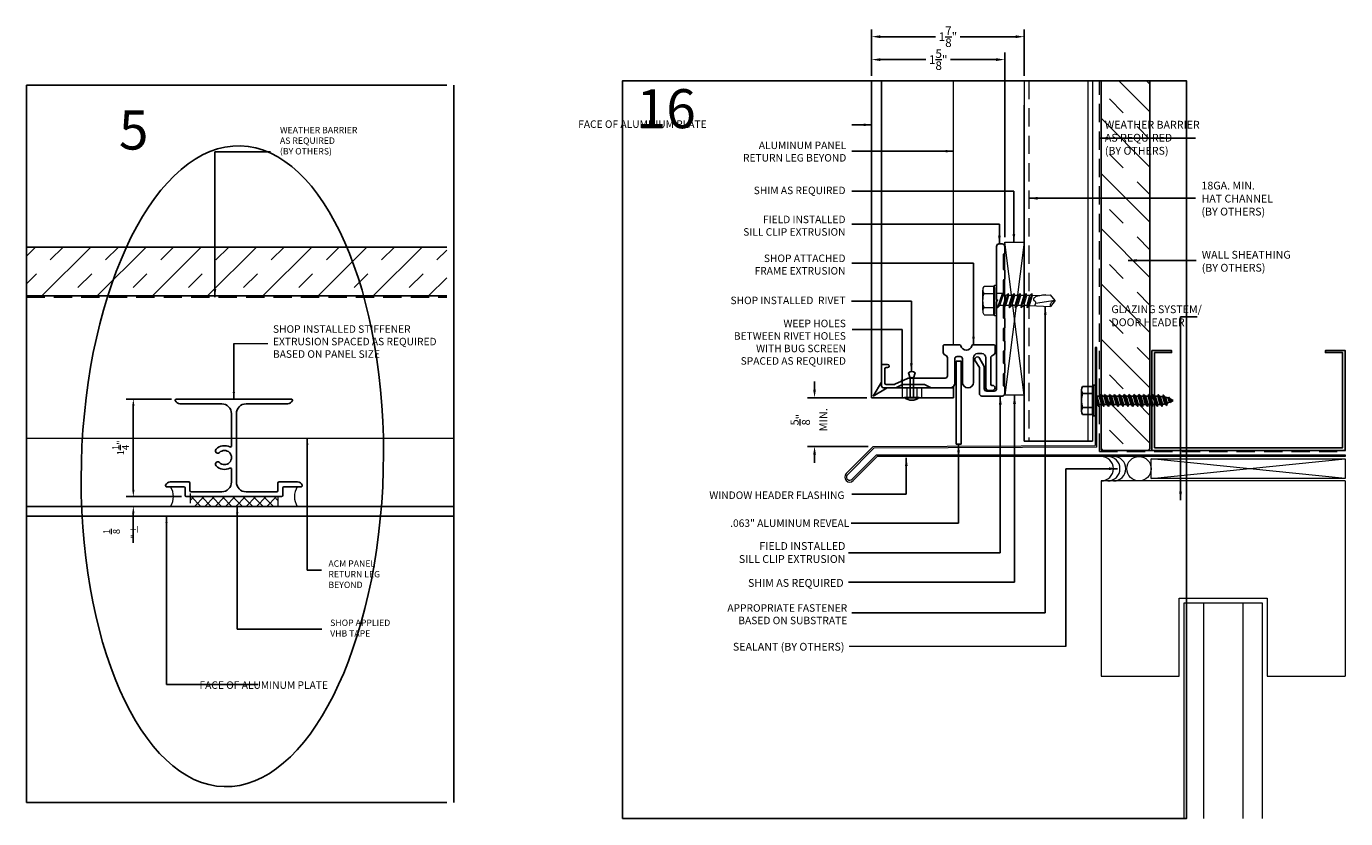
# Model space of a CAD drawing. Extents: x -325 to 432, y -193 to 216.
# Drawn here: x 66 to 83, y -9 to 1 of the extents above; entities that cross this region are included whole.
import ezdxf

# ---------------------------------------------------------------- set-up
doc = ezdxf.new("R2010")
doc.units = 0
doc.header["$LTSCALE"] = 10
doc.header["$MEASUREMENT"] = 0
doc.linetypes.add('DASHED2', pattern=[0.375, 0.25, -0.125])
doc.layers.get('0').update_dxf_attribs({"linetype": 'CONTINUOUS'})
doc.layers.get('Defpoints').update_dxf_attribs({"linetype": 'CONTINUOUS'})
doc.layers.add('1 NO PLOT', color=7, linetype='CONTINUOUS', plot=False)
for name, color, linetype in [('2', 2, 'CONTINUOUS'), ('8', 8, 'CONTINUOUS'), ('DENS OR PLY', 52, 'CONTINUOUS'), ('FRAME', 5, 'CONTINUOUS')]:
    doc.layers.add(name, color=color, linetype=linetype)
for name, color, linetype, lineweight in [('ACM', 7, 'CONTINUOUS', 15), ('DIMS', 92, 'CONTINUOUS', 15), ('FASTENERS', 3, 'CONTINUOUS', 15), ('FLASHING', 92, 'CONTINUOUS', 15), ('SUBSTRATE', 8, 'CONTINUOUS', 15), ('WEATHERPROOFING', 1, 'DASHED2', 15)]:
    doc.layers.add(name, color=color, linetype=linetype, lineweight=lineweight)
doc.styles.add('Arial', font='arial.ttf')
doc.styles.add('Arial Narrow', font='ARIALN.TTF')
doc.dimstyles.get("Standard").update_dxf_attribs({"dimtxt": 0.08, "dimasz": 0.09, "dimexe": 0.09, "dimexo": 0.0625, "dimgap": 0.06, "dimtad": 1, "dimdec": 5, "dimzin": 0, "dimdsep": 46, "dimlunit": 5, "dimtxsty": 'Arial', "dimcen": 0.09, "dimclrd": 256, "dimclre": 256, "dimclrt": 256, "dimadec": 0, "dimazin": 0, "dimtfac": 1, "dimtdec": 5, "dimtofl": 0, "dimtmove": 0, "dimatfit": 3, "dimfxl": 1, "dimtfillclr": 256, "dimtolj": 1, "dimtzin": 0, "dimarcsym": 0})

# ---------------------------------------------------------------- blocks, each defined once
blk = doc.blocks.new('TEK511A')
at = {"layer": 'FASTENERS'}
for p, q in [((-0.18, 0.033), (-0.18, 0.159)), ((-0.169, 0.033), (-0.18, 0.033)), ((0.169, 0.033), (-0.169, 0.033)), ((-0.169, 0.026), (0.169, 0.026)), ((0.18, 0.033), (0.169, 0.033)), ((0.18, 0.159), (0.18, 0.033)), ((-0.093, -0.076), (-0.093, 0)), ((0.093, -0.014), (-0.093, -0.076)), ((-0.064, -0.083), (-0.093, -0.076)), ((0.093, -0.09), (-0.093, -0.152)), ((-0.064, -0.121), (-0.093, -0.152)), ((-0.064, -0.159), (-0.093, -0.152)), ((0.093, -0.166), (-0.093, -0.227)), ((0.064, -0.044), (-0.064, -0.083)), ((-0.064, -0.121), (0.064, -0.083)), ((-0.064, -0.121), (-0.064, -0.083)), ((0.064, -0.12), (-0.064, -0.159)), ((-0.064, -0.197), (0.064, -0.159)), ((-0.064, -0.197), (-0.064, -0.159)), ((0.064, -0.044), (0.093, -0.014)), ((0.064, -0.083), (0.064, -0.044)), ((0.064, -0.083), (0.093, -0.09)), ((0.064, -0.12), (0.093, -0.09)), ((0.064, -0.159), (0.064, -0.12)), ((0.064, -0.159), (0.093, -0.166)), ((0.064, -0.196), (0.093, -0.166)), ((0.093, -0.014), (0.093, 0)), ((-0.064, -0.197), (-0.093, -0.227)), ((-0.064, -0.234), (-0.093, -0.227)), ((0.093, -0.241), (-0.093, -0.303)), ((-0.064, -0.273), (-0.093, -0.303)), ((-0.064, -0.31), (-0.093, -0.303)), ((0.093, -0.317), (-0.093, -0.379)), ((0.064, -0.196), (-0.064, -0.234)), ((-0.064, -0.273), (0.064, -0.234)), ((-0.064, -0.273), (-0.064, -0.234)), ((0.064, -0.272), (-0.064, -0.31)), ((-0.064, -0.349), (0.064, -0.31)), ((-0.064, -0.349), (-0.064, -0.31)), ((0.064, -0.234), (0.064, -0.196)), ((0.064, -0.234), (0.093, -0.241)), ((0.064, -0.272), (0.093, -0.241)), ((0.064, -0.31), (0.064, -0.272)), ((0.064, -0.31), (0.093, -0.317)), ((0.064, -0.348), (0.093, -0.317)), ((-0.064, -0.349), (-0.093, -0.379)), ((-0.064, -0.386), (-0.093, -0.379)), ((0.093, -0.393), (-0.093, -0.455)), ((-0.064, -0.424), (-0.093, -0.455)), ((-0.064, -0.462), (-0.093, -0.455)), ((-0.064, -0.462), (-0.076, -0.692)), ((0.064, -0.348), (-0.064, -0.386)), ((-0.064, -0.424), (0.064, -0.386)), ((-0.064, -0.424), (-0.064, -0.386)), ((0.064, -0.424), (-0.064, -0.462)), ((0, -0.75), (0.035, -0.499)), ((0.064, -0.386), (0.064, -0.348)), ((0.064, -0.386), (0.093, -0.393)), ((0.064, -0.424), (0.093, -0.393)), ((0.064, -0.424), (0.076, -0.692)), ((0, -0.75), (-0.076, -0.692)), ((0, -0.75), (0.076, -0.692))]:
    blk.add_line(p, q, dxfattribs=at)
at = {"layer": 'FASTENERS', "flags": 128}
for points in [[(0.123, 0.174), (-0.135, 0.174)], [(-0.169, 0.033), (-0.169, 0.026)], [(-0.09, 0.159), (-0.09, 0.033)], [(0.09, 0.159), (0.09, 0.033)], [(0.169, 0.033), (0.169, 0.026)]]:
    blk.add_lwpolyline(points, dxfattribs=at)
blk.add_lwpolyline([(0.196, 0), (0.196, 0.026), (-0.196, 0.026), (-0.196, 0)], close=True, dxfattribs=at)
at = {"layer": 'FASTENERS'}
for centre, radius, start, end in [((-0.135, 0.097), 0.0763, 53.7362, 126.2638), ((0, -0.109), 0.283, 71.4026, 108.5974), ((0.135, 0.097), 0.0763, 53.7362, 126.2638)]:
    blk.add_arc(centre, radius, start, end, dxfattribs=at)
for points, knots in [([(-0.073, -0.631), (-0.059, -0.499), (-0.041, -0.485), (-0.004, -0.464), (0.003, -0.497), (0.034, -0.502), (0.053, -0.494), (0.067, -0.488)], [0.0008605, 0.0008605, 0.0008605, 0.0008605, 0.0430153, 0.0620523, 0.0825095, 0.1015461, 0.1317362, 0.1317362, 0.1317362, 0.1317362]), ([(0, -0.75), (0, -0.748), (0.006, -0.734), (0.012, -0.713), (0.03, -0.695), (0.045, -0.688), (0.058, -0.686), (0.068, -0.687), (0.073, -0.689), (0.076, -0.692)], [0.00983013, 0.00983013, 0.00983013, 0.00983013, 0.01529957, 0.04546629, 0.06355662, 0.07646397, 0.08594658, 0.09451399, 0.10077511, 0.10077511, 0.10077511, 0.10077511])]:
    blk.add_open_spline(points, degree=3, knots=knots, dxfattribs=at)
blk = doc.blocks.new('*U149')
at = {"layer": 'FASTENERS'}
blk.add_blockref('TEK511A', (0, 0), dxfattribs=at)
blk = doc.blocks.new('*D178')
at = {"layer": 'Defpoints', "color": 0, "ltscale": 10, "transparency": 16777216}
for p in [(76.452, 0.381), (76.452, 0.11), (78.156, -1.957)]:
    blk.add_point(p, dxfattribs=at)
at = {"layer": 'DIMS', "lineweight": -2, "ltscale": 10, "transparency": 16777216}
for p, q in [((76.452, 0.172), (76.452, 0.471)), ((76.562, 0.381), (77.146, 0.381)), ((78.046, 0.381), (77.462, 0.381)), ((78.156, -1.894), (78.156, 0.471))]:
    blk.add_line(p, q, dxfattribs=at)
at = {"layer": 'DIMS', "ltscale": 10, "transparency": 16777216}
for points in [[(76.562, 0.399), (76.562, 0.363), (76.452, 0.381)], [(78.046, 0.399), (78.046, 0.363), (78.156, 0.381)]]:
    blk.add_solid(points, dxfattribs=at)
at = {"layer": 'DIMS', "ltscale": 10, "transparency": 16777216, "insert": (77.304, 0.381), "char_height": 0.11, "attachment_point": 5, "style": 'Arial'}
blk.add_mtext('\\A1;1\\S5/8;"', dxfattribs=at)
blk = doc.blocks.new('*D179')
at = {"layer": 'Defpoints', "color": 0, "ltscale": 10, "transparency": 16777216}
for p in [(76.452, 0.675), (76.452, 0.11), (78.406, 0.11)]:
    blk.add_point(p, dxfattribs=at)
at = {"layer": 'DIMS', "lineweight": -2, "ltscale": 10, "transparency": 16777216}
for p, q in [((76.452, 0.172), (76.452, 0.765)), ((78.406, 0.172), (78.406, 0.765)), ((76.562, 0.675), (77.271, 0.675)), ((78.296, 0.675), (77.587, 0.675))]:
    blk.add_line(p, q, dxfattribs=at)
at = {"layer": 'DIMS', "ltscale": 10, "transparency": 16777216}
for points in [[(76.562, 0.693), (76.562, 0.657), (76.452, 0.675)], [(78.296, 0.693), (78.296, 0.657), (78.406, 0.675)]]:
    blk.add_solid(points, dxfattribs=at)
at = {"layer": 'DIMS', "ltscale": 10, "transparency": 16777216, "insert": (77.429, 0.675), "char_height": 0.11, "attachment_point": 5, "style": 'Arial'}
blk.add_mtext('\\A1;1\\S7/8;"', dxfattribs=at)
blk = doc.blocks.new('*D437')
at = {"layer": 'Defpoints', "color": 0, "ltscale": 0.09375, "transparency": 16777216}
for p in [(66.998, -3.966), (67.55, -3.966), (67.676, -5.216)]:
    blk.add_point(p, dxfattribs=at)
at = {"layer": 'DIMS', "lineweight": -2, "ltscale": 0.09375, "transparency": 16777216}
for p, q in [((67.488, -3.966), (66.908, -3.966)), ((66.998, -5.127), (66.998, -4.055)), ((67.613, -5.216), (66.908, -5.216))]:
    blk.add_line(p, q, dxfattribs=at)
at = {"layer": 'DIMS', "ltscale": 0.09375, "transparency": 16777216}
for points in [[(66.983, -4.055), (67.013, -4.055), (66.998, -3.966)], [(66.983, -5.127), (67.013, -5.127), (66.998, -5.216)]]:
    blk.add_solid(points, dxfattribs=at)
at = {"layer": 'DIMS', "ltscale": 0.09375, "transparency": 16777216, "insert": (66.835, -4.591), "char_height": 0.0884, "attachment_point": 5, "rotation": 90, "style": 'Arial'}
blk.add_mtext('\\A1;1{\\H1x;\\S1/4;}"', dxfattribs=at)
blk = doc.blocks.new('*D438')
at = {"layer": 'Defpoints', "color": 0, "ltscale": 0.09375, "transparency": 16777216}
for p in [(67.676, -5.216), (66.998, -5.341), (67.474, -5.341)]:
    blk.add_point(p, dxfattribs=at)
at = {"layer": 'DIMS', "lineweight": -2, "ltscale": 0.09375, "transparency": 16777216}
for p, q in [((66.998, -5.127), (66.998, -5.039)), ((67.613, -5.216), (66.908, -5.216)), ((67.411, -5.341), (66.908, -5.341)), ((66.998, -5.429), (66.998, -5.809))]:
    blk.add_line(p, q, dxfattribs=at)
at = {"layer": 'DIMS', "ltscale": 0.09375, "transparency": 16777216}
for points in [[(66.983, -5.127), (67.013, -5.127), (66.998, -5.216)], [(66.983, -5.429), (67.013, -5.429), (66.998, -5.341)]]:
    blk.add_solid(points, dxfattribs=at)
at = {"layer": 'DIMS', "ltscale": 0.09375, "transparency": 16777216, "insert": (66.834, -5.663), "char_height": 0.0884, "width": 0.0925, "attachment_point": 5, "rotation": 90, "style": 'Arial'}
blk.add_mtext('\\A1;{\\H1x;\\S1/8;}"%%P', dxfattribs=at)
blk = doc.blocks.new('*D460')
at = {"layer": 'Defpoints', "color": 0, "ltscale": 0.09375, "transparency": 16777216}
for p in [(76.452, -3.949), (75.721, -4.573), (76.472, -4.573)]:
    blk.add_point(p, dxfattribs=at)
at = {"layer": 'DIMS', "lineweight": -2, "ltscale": 0.09375, "transparency": 16777216}
for p, q in [((75.721, -3.845), (75.721, -3.741)), ((76.389, -3.949), (75.631, -3.949)), ((76.409, -4.573), (75.631, -4.573)), ((75.721, -4.677), (75.721, -4.781))]:
    blk.add_line(p, q, dxfattribs=at)
at = {"layer": 'DIMS', "ltscale": 0.09375, "transparency": 16777216}
for points in [[(75.703, -3.845), (75.738, -3.845), (75.721, -3.949)], [(75.703, -4.677), (75.738, -4.677), (75.721, -4.573)]]:
    blk.add_solid(points, dxfattribs=at)
at = {"layer": 'DIMS', "ltscale": 0.09375, "transparency": 16777216, "char_height": 0.104, "attachment_point": 5, "rotation": 90, "style": 'Arial'}
for s, insert in [('\\A1;{\\H1x;\\S5/8;}"', (75.538, -4.231)), ('\\A1;MIN.', (75.833, -4.231))]:
    blk.add_mtext(s, dxfattribs=dict(at, insert=insert))

msp = doc.modelspace()

# ---------------------------------------------------------------- hatches: boundary and pattern name
at = {"layer": 'DENS OR PLY', "ltscale": 0.09375}
h = msp.add_hatch(dxfattribs=at)
h.set_pattern_fill('TRANS', color=256, scale=2, angle=135)
h.set_pattern_definition([(135, (51.2127, -59.1661), (-0.3535534, -0.3535534), []), (135, (51.0359, -59.34287), (-0.3535534, -0.3535534), [0.25, -0.25])])
edge = h.paths.add_edge_path()
edge.add_line((80.015736, 0.109881), (79.390736, 0.109881))
edge.add_line((79.390736, 0.109881), (79.390736, -4.593304))
edge.add_arc((79.420736, -4.593304), 0.03, 180, 270)
edge.add_line((79.420736, -4.623304), (79.985736, -4.623304))
edge.add_arc((79.985736, -4.593304), 0.03, 270, 360)
edge.add_line((80.015736, -4.593304), (80.015736, 0.109881))
h = msp.add_hatch(dxfattribs=at)
h.set_pattern_fill('TRANS', color=256, scale=2, angle=225)
h.set_pattern_definition([(225, (119.6749, -30.82316), (0.3535534, -0.3535534), []), (225, (119.8517, -30.99994), (0.3535534, -0.3535534), [0.25, -0.25])])
h.paths.add_polyline_path([(65.628791, -2.020119), (65.628791, -2.645119), (71.010466, -2.645119), (71.010466, -2.020119)])
at = {"layer": 'SUBSTRATE'}
h = msp.add_hatch(dxfattribs=at)
h.set_pattern_fill('ANSI37', color=256, scale=0.75, style=0)
h.set_pattern_definition([(45, (68.2858, -5.49767), (-0.066291, 0.066291), []), (135, (68.2858, -5.49767), (-0.066291, -0.066291), [])])
h.paths.add_polyline_path([(68.847801, -5.215669), (67.723801, -5.215669), (67.723801, -5.340669), (68.847801, -5.340669)])

# ---------------------------------------------------------------- linework, layer by layer
at = {"ltscale": 0.09375}
for p, q in [((76.451536, -3.948626), (76.451536, 0.109881)), ((76.576536, 0.109881), (76.576536, -3.749884)), ((76.576536, -3.749884), (76.471536, -3.928626)), ((76.471536, -3.928626), (76.650277, -3.823626)), ((76.650277, -3.823626), (77.501486, -3.823626)), ((77.501486, -3.823626), (77.501486, -3.801489)), ((77.501486, -3.823626), (77.501486, -3.948626)), ((77.501486, -3.948626), (76.451536, -3.948626)), ((71.102317, -5.340669), (65.628791, -5.340669)), ((65.628791, -5.465669), (71.102317, -5.465669))]:
    msp.add_line(p, q, dxfattribs=at)
msp.add_lwpolyline([(77.382536, -3.270626, 0.414213718), (77.367536, -3.285626), (77.367536, -3.369009, 0.244698443), (77.380328, -3.393583), (77.409743, -3.414179, -0.245007653), (77.422536, -3.438789), (77.422536, -3.668594, -0.414521149), (77.392536, -3.698626), (76.92519, -3.698626, 0.109517812), (76.912511, -3.701436), (76.749992, -3.77722, -0.109517812), (76.743653, -3.778626), (76.636536, -3.778626, -0.414213562), (76.621536, -3.763626), (76.621536, -3.578626, -0.414213562), (76.636536, -3.563626), (76.656536, -3.563626, 1), (76.656536, -3.523626), (76.596536, -3.523626, 0.414213562), (76.576536, -3.543626), (76.576536, -3.783626, 0.414213562), (76.616536, -3.823626), (76.750304, -3.823626, 0.109517812), (76.762982, -3.820815), (76.848314, -3.781024, -0.109517812), (76.854653, -3.779618), (77.12221, -3.779618, -0.109517812), (77.12855, -3.781024), (77.213881, -3.820815, 0.109517812), (77.22656, -3.823626), (77.453536, -3.823626, 0.414213562), (77.516536, -3.760626), (77.516536, -3.451066, -0.414213562), (77.546536, -3.421066), (77.585036, -3.421066, -0.414213562), (77.615036, -3.451066), (77.615036, -3.752876, 1), (77.756536, -3.752876), (77.756536, -3.434626, -0.414213562), (77.806536, -3.384626), (77.863536, -3.384626, -0.414213562), (77.913536, -3.434626), (77.913536, -3.822677, 0.414213562), (77.945536, -3.854677), (78.000036, -3.854677, 1), (78.000036, -3.791677), (77.991536, -3.791677, -0.414213562), (77.976536, -3.776677), (77.976536, -3.438754, -0.244698443), (77.989328, -3.414179), (78.018743, -3.393583, 0.244698443), (78.031536, -3.369009), (78.031536, -3.285626, 0.414213562), (78.016536, -3.270626), (77.747591, -3.270626, 0.363602559), (77.732823, -3.283002, -0.837993586), (77.593504, -3.283002, 0.363602559), (77.578736, -3.270626), (77.38252, -3.270626)], format="xyb")
msp.add_lwpolyline([(76.986536, -3.948278), (76.986536, -3.698278), (77.010223, -3.63043, 0.382095264), (76.922848, -3.63043), (76.946536, -3.698278), (76.946536, -3.948278)], format="xyb", dxfattribs=at)
msp.add_lwpolyline([(67.411898, -5.070382, -0.321972559), (67.470656, -5.028169), (67.707801, -5.028169, -0.414213562), (67.722801, -5.043169), (67.722801, -5.138669, 0.414213562), (67.737801, -5.153669), (68.130228, -5.153669, 0.414117353), (68.255228, -5.02871), (68.255228, -4.864419, 0.55818591), (68.233498, -4.851009, -0.323275852), (68.057818, -4.82265, -1), (68.101658, -4.77881, 2.414180035), (68.101657, -4.651529, -1), (68.057817, -4.607689, -0.323597293), (68.233654, -4.579407, 0.56508493), (68.255228, -4.566017), (68.255228, -4.153169, 0.414213562), (68.130228, -4.028169), (67.594697, -4.028169, -0.321972559), (67.53594, -3.985956, -0.512890707), (67.550155, -3.966169), (69.020155, -3.966169, -0.512890707), (69.034371, -3.985956, -0.321972559), (68.975613, -4.028169), (68.442228, -4.028169, 0.414213562), (68.317228, -4.153169), (68.317228, -5.028669, 0.414213562), (68.442228, -5.153669), (68.833801, -5.153669, 0.414213562), (68.848801, -5.138669), (68.848801, -5.043169, -0.414213562), (68.863801, -5.028169), (69.101572, -5.028169, -0.321972559), (69.16033, -5.070382, -0.512890707), (69.146114, -5.090169), (68.925801, -5.090169, 0.414213562), (68.910801, -5.105169), (68.910801, -5.200669, -0.414213562), (68.895801, -5.215669), (67.675801, -5.215669, -0.414213562), (67.660801, -5.200669), (67.660801, -5.105169, 0.414213562), (67.645801, -5.090169), (67.426114, -5.090169, -0.512890707)], format="xyb", close=True)
msp.add_lwpolyline([(77.060286, -3.948278, -0.350134336), (76.872786, -3.948278)], format="xyb", close=True, dxfattribs=at)
msp.add_arc((76.966536, -3.720628), 0.029992, 48.1767602, 131.8232398, dxfattribs=at)
at = {"layer": '1 NO PLOT', "color": 30, "ltscale": 0.09375, "true_color": 0xf26722}
msp.add_ellipse((68.26595, -4.826736), major_axis=(-0.103801, -4.103584), ratio=0.471045227, dxfattribs=at)
at = {"layer": '2'}
msp.add_lwpolyline([(77.534286, -4.542548), (77.597286, -4.542548), (77.597286, -3.481066), (77.534286, -3.481066)], close=True, dxfattribs=at)
at = {"layer": '8'}
msp.add_lwpolyline([(80.07438, -4.589094), (80.07438, -3.371994), (80.293181, -3.371994), (80.293181, -3.34461), (80.04015, -3.34461), (80.04015, -4.623323), (82.515736, -4.623323), (82.515736, -3.34461), (82.262705, -3.34461), (82.262705, -3.371994), (82.481507, -3.371994), (82.481507, -4.589094)], close=True, dxfattribs=at)
at = {"layer": 'ACM', "color": 0, "ltscale": 10}
for p, q in [((77.501486, -3.270626), (77.501486, 0.109881)), ((76.841536, -3.823278), (76.841536, -3.948278)), ((76.904036, -3.823278), (76.904036, -3.948278)), ((77.029036, -3.823278), (77.029036, -3.948278)), ((77.091536, -3.823278), (77.091536, -3.948278)), ((65.628791, -4.466919), (71.102317, -4.466919))]:
    msp.add_line(p, q, dxfattribs=at)
at = {"layer": 'Defpoints', "ltscale": 10}
for p, q in [((65.628791, 0.054907), (71.010466, 0.054907)), ((65.628791, -9.132593), (65.628791, 0.054907)), ((71.102317, 0.054907), (71.102317, -9.132593)), ((71.010466, -9.132593), (65.628791, -9.132593))]:
    msp.add_line(p, q, dxfattribs=at)
msp.add_lwpolyline([(73.262899, -9.339767), (80.481649, -9.339767), (80.481649, 0.109881), (73.262899, 0.109881)], close=True, dxfattribs=at)
at = {"layer": 'DENS OR PLY', "ltscale": 0.09375}
for p, q in [((79.153695, -3.803504), (79.279235, -3.803504)), ((79.279235, -3.803504), (79.279235, -3.814704)), ((79.279235, -3.814704), (79.279235, -4.153229)), ((79.28662, -4.153229), (79.28662, -3.814704)), ((79.334422, -3.931151), (79.312599, -3.91037)), ((79.312599, -3.917033), (79.360232, -4.060548)), ((79.335176, -4.036688), (79.312599, -3.961351)), ((79.335176, -4.036688), (79.312599, -4.036688)), ((79.334422, -3.931151), (79.366049, -4.036688)), ((79.366049, -3.931151), (79.334422, -3.931151)), ((79.335176, -4.036688), (79.360232, -4.060548)), ((79.366049, -4.036688), (79.360232, -4.060548)), ((79.366049, -3.931151), (79.371866, -3.907291)), ((79.397676, -4.036688), (79.366049, -3.931151)), ((79.397676, -4.036688), (79.366049, -4.036688)), ((79.371866, -3.907291), (79.422732, -4.060548)), ((79.396922, -3.931151), (79.371866, -3.907291)), ((79.396922, -3.931151), (79.428549, -4.036688)), ((79.428549, -3.931151), (79.396922, -3.931151)), ((79.397676, -4.036688), (79.422732, -4.060548)), ((79.428549, -4.036688), (79.422732, -4.060548)), ((79.428549, -3.931151), (79.434366, -3.907291)), ((79.460176, -4.036688), (79.428549, -3.931151)), ((79.460176, -4.036688), (79.428549, -4.036688)), ((79.434366, -3.907291), (79.485232, -4.060548)), ((79.459422, -3.931151), (79.434366, -3.907291)), ((79.459422, -3.931151), (79.491049, -4.036688)), ((79.491049, -3.931151), (79.459422, -3.931151)), ((79.460176, -4.036688), (79.485232, -4.060548)), ((79.491049, -4.036688), (79.485232, -4.060548)), ((79.491049, -3.931151), (79.496866, -3.907291)), ((79.522676, -4.036688), (79.491049, -3.931151)), ((79.522676, -4.036688), (79.491049, -4.036688)), ((79.496866, -3.907291), (79.547732, -4.060548)), ((79.521922, -3.931151), (79.496866, -3.907291)), ((79.521922, -3.931151), (79.553549, -4.036688)), ((79.553549, -3.931151), (79.521922, -3.931151)), ((79.522676, -4.036688), (79.547732, -4.060548)), ((79.553549, -4.036688), (79.547732, -4.060548)), ((79.553549, -3.931151), (79.559366, -3.907291)), ((79.585176, -4.036688), (79.553549, -3.931151)), ((79.585176, -4.036688), (79.553549, -4.036688)), ((79.559366, -3.907291), (79.610232, -4.060548)), ((79.584422, -3.931151), (79.559366, -3.907291)), ((79.584422, -3.931151), (79.616049, -4.036688)), ((79.616049, -3.931151), (79.584422, -3.931151)), ((79.585176, -4.036688), (79.610232, -4.060548)), ((79.616049, -4.036688), (79.610232, -4.060548)), ((79.616049, -3.931151), (79.621866, -3.907291)), ((79.647676, -4.036688), (79.616049, -3.931151)), ((79.647676, -4.036688), (79.616049, -4.036688)), ((79.621866, -3.907291), (79.672732, -4.060548)), ((79.646922, -3.931151), (79.621866, -3.907291)), ((79.646922, -3.931151), (79.678549, -4.036688)), ((79.678549, -3.931151), (79.646922, -3.931151)), ((79.647676, -4.036688), (79.672732, -4.060548)), ((79.678549, -4.036688), (79.672732, -4.060548)), ((79.678549, -3.931151), (79.684366, -3.907291)), ((79.710176, -4.036688), (79.678549, -3.931151)), ((79.710176, -4.036688), (79.678549, -4.036688)), ((79.684366, -3.907291), (79.735232, -4.060548)), ((79.709422, -3.931151), (79.684366, -3.907291)), ((79.709422, -3.931151), (79.741049, -4.036688)), ((79.741049, -3.931151), (79.709422, -3.931151)), ((79.710176, -4.036688), (79.735232, -4.060548)), ((79.741049, -4.036688), (79.735232, -4.060548)), ((79.741049, -3.931151), (79.746866, -3.907291)), ((79.772676, -4.036688), (79.741049, -3.931151)), ((79.772676, -4.036688), (79.741049, -4.036688)), ((79.746866, -3.907291), (79.797732, -4.060548)), ((79.771922, -3.931151), (79.746866, -3.907291)), ((79.771922, -3.931151), (79.803549, -4.036688)), ((79.803549, -3.931151), (79.771922, -3.931151)), ((79.772676, -4.036688), (79.797732, -4.060548)), ((79.803549, -4.036688), (79.797732, -4.060548)), ((79.803549, -3.931151), (79.809366, -3.907291)), ((79.835176, -4.036688), (79.803549, -3.931151)), ((79.835176, -4.036688), (79.803549, -4.036688)), ((79.809366, -3.907291), (79.860232, -4.060548)), ((79.834422, -3.931151), (79.809366, -3.907291)), ((79.834422, -3.931151), (79.866049, -4.036688)), ((79.866049, -3.931151), (79.834422, -3.931151)), ((79.835176, -4.036688), (79.860232, -4.060548)), ((79.866049, -4.036688), (79.860232, -4.060548)), ((79.866049, -3.931151), (79.871866, -3.907291)), ((79.897676, -4.036688), (79.866049, -3.931151)), ((79.897676, -4.036688), (79.866049, -4.036688)), ((79.871866, -3.907291), (79.922732, -4.060548)), ((79.896922, -3.931151), (79.871866, -3.907291)), ((79.896922, -3.931151), (79.928549, -4.036688)), ((79.928549, -3.931151), (79.896922, -3.931151)), ((79.897676, -4.036688), (79.922732, -4.060548)), ((79.928549, -4.036688), (79.922732, -4.060548)), ((79.928549, -3.931151), (79.934366, -3.907291)), ((79.960176, -4.036688), (79.928549, -3.931151)), ((79.960176, -4.036688), (79.928549, -4.036688)), ((79.934366, -3.907291), (79.985232, -4.060548)), ((79.959422, -3.931151), (79.934366, -3.907291)), ((79.959422, -3.931151), (79.991049, -4.036688)), ((79.991049, -3.931151), (79.959422, -3.931151)), ((79.960176, -4.036688), (79.985232, -4.060548)), ((79.991049, -4.036688), (79.985232, -4.060548)), ((79.991049, -3.931151), (79.996866, -3.907291)), ((80.022676, -4.036688), (79.991049, -3.931151)), ((80.022676, -4.036688), (79.991049, -4.036688)), ((79.996866, -3.907291), (80.047732, -4.060548)), ((80.021922, -3.931151), (79.996866, -3.907291)), ((80.021922, -3.931151), (80.053549, -4.036688)), ((80.053549, -3.931151), (80.021922, -3.931151)), ((80.022676, -4.036688), (80.047732, -4.060548)), ((80.053549, -4.036688), (80.047732, -4.060548)), ((80.053549, -3.931151), (80.059366, -3.907291)), ((80.085176, -4.036688), (80.053549, -3.931151)), ((80.085176, -4.036688), (80.053549, -4.036688)), ((80.059366, -3.907291), (80.110232, -4.060548)), ((80.083924, -3.930676), (80.059366, -3.907291)), ((80.083924, -3.930676), (80.115912, -4.037251)), ((80.115912, -3.930682), (80.083924, -3.930676)), ((80.085176, -4.036688), (80.110232, -4.060548)), ((80.115912, -4.037251), (80.110232, -4.060548)), ((80.147469, -4.035997), (80.115909, -3.930682)), ((80.115912, -3.930682), (80.121866, -3.907291)), ((80.121866, -3.907291), (80.172732, -4.060548)), ((80.146786, -3.931882), (80.121866, -3.907291)), ((80.146786, -3.931882), (80.176979, -4.032478)), ((80.147469, -4.035997), (80.172732, -4.060548)), ((80.176979, -4.032478), (80.172732, -4.060548)), ((80.179985, -3.935943), (80.185802, -3.912083)), ((80.207116, -4.026477), (80.179985, -3.935943)), ((80.185802, -3.912083), (80.232172, -4.050337)), ((80.212564, -3.942808), (80.185802, -3.912083)), ((80.207116, -4.026477), (80.232172, -4.050337)), ((80.212564, -3.942808), (80.235306, -4.018559)), ((80.235306, -4.018559), (80.232172, -4.050337)), ((80.247785, -3.953628), (80.258357, -3.943429)), ((80.258066, -3.987936), (80.247785, -3.953628)), ((80.258066, -3.987936), (80.282243, -4.012059)), ((80.258357, -3.943429), (80.282243, -4.012059)), ((80.281761, -3.967709), (80.258357, -3.943429)), ((80.281761, -3.967709), (80.283927, -3.976463)), ((80.283927, -3.976463), (80.282243, -4.012059)), ((79.279235, -4.164347), (79.153695, -4.164347)), ((79.279235, -4.153229), (79.279235, -4.164347))]:
    msp.add_line(p, q, dxfattribs=at)
msp.add_lwpolyline([(80.015736, 0.109881), (80.015736, -4.593304, -0.414213562), (79.985736, -4.623304), (79.420736, -4.623304, -0.414213562), (79.390736, -4.593304), (79.390736, 0.109881)], format="xyb", dxfattribs=at)
for points in [[(71.010466, -2.020119), (65.628791, -2.020119)], [(65.628791, -2.645119), (71.010466, -2.645119)], [(79.138924, -3.848609), (79.138924, -4.119304)], [(79.279235, -3.814704), (79.28662, -3.814704)], [(79.153695, -3.893715), (79.279235, -3.893715)], [(79.153695, -4.074136), (79.279235, -4.074136)], [(79.279235, -4.153229), (79.28662, -4.153229)]]:
    msp.add_lwpolyline(points, dxfattribs=at)
msp.add_lwpolyline([(79.312599, -3.788239), (79.28662, -3.788239), (79.28662, -4.179695), (79.312599, -4.179695)], close=True, dxfattribs=at)
for centre, radius, start, end in [((79.21518, -3.848609), 0.076256, 143.736165, 216.263835), ((79.421791, -3.983926), 0.282867, 161.4026061, 198.5973939), ((80.116283, -3.648965), 0.388287, 269.9452405, 274.6067746), ((80.116283, -4.318968), 0.388287, 80.5573665, 85.494321), ((80.116283, -3.648965), 0.388287, 278.9932587, 283.5287539), ((80.116283, -4.318968), 0.388287, 70.2039727, 75.6429778), ((80.116283, -3.648965), 0.388287, 287.8504343, 293.9590773), ((80.116283, -4.318968), 0.388287, 59.6290287, 64.7749463), ((80.116283, -3.648965), 0.388287, 295.3989774, 300.3709713), ((79.21518, -4.119242), 0.076256, 143.736165, 216.263835)]:
    msp.add_arc(centre, radius, start, end, dxfattribs=at)
at = {"layer": 'DIMS', "ltscale": 0.09375}
msp.add_line((68.285155, -3.252624), (68.722427, -3.252624), dxfattribs=at)
at = {"layer": 'DIMS', "ltscale": 10}
msp.add_line((78.940281, -7.133347), (76.163486, -7.133347), dxfattribs=at)
at = {"layer": 'FLASHING'}
for p, q in [((79.335287, -3.304731), (79.312599, -3.304731)), ((79.312599, -3.304731), (79.312599, -4.559566)), ((79.335287, -4.583369), (79.335287, -3.304731)), ((76.471838, -4.573222), (79.312599, -4.559566)), ((76.126106, -4.918955), (76.471838, -4.573222)), ((76.481866, -4.597136), (76.13573, -4.943272)), ((76.201235, -4.994083), (76.515848, -4.67947)), ((76.523932, -4.70347), (76.217277, -5.010125)), ((79.335287, -4.583369), (76.481866, -4.597136)), ((76.515848, -4.67947), (82.515736, -4.67947)), ((82.515736, -4.70347), (76.523932, -4.70347)), ((82.515736, -4.67947), (82.515736, -4.70347))]:
    msp.add_line(p, q, dxfattribs=at)
for radius, start in [(0.064467, 135), (0.04178, 149.4002852)]:
    msp.add_arc((76.171692, -4.96454), radius, start, 315, dxfattribs=at)
at = {"layer": 'FRAME', "ltscale": 10}
msp.add_lwpolyline([(78.140954, -2.442888, -0.414213562), (78.146954, -2.436888), (78.149954, -2.436888, 0.414213562), (78.155954, -2.430888), (78.155954, -2.316888, 0.513478318), (78.148409, -2.310708, -0.487928365), (78.140954, -2.304888), (78.140954, -2.111388, -0.414213562), (78.146954, -2.105388), (78.149954, -2.105388, 0.414213562), (78.155954, -2.099388), (78.155954, -2.010888, 0.414213562), (78.124454, -1.979388), (78.082454, -1.979388, 0.414620193), (78.050954, -2.010931), (78.050954, -2.690388), (78.065954, -2.705388), (78.050954, -2.720388), (78.050954, -3.832887, -0.414213562), (78.019454, -3.864387), (77.925454, -3.864387, -0.414213562), (77.893954, -3.832887), (77.893954, -3.547223), (77.83386, -3.443137, 1), (77.7793, -3.474637), (77.830954, -3.564104), (77.830954, -3.895887, 0.414213562), (77.862454, -3.927387), (78.124454, -3.927387, 0.414213562), (78.155954, -3.895887), (78.155954, -3.807387, 0.513478318), (78.148409, -3.801208, -0.487928365), (78.140954, -3.795387), (78.140954, -3.643638, -0.414213562), (78.146954, -3.637638), (78.149954, -3.637638, 0.414213562), (78.155954, -3.631638), (78.155954, -3.517638, 0.513478318), (78.148409, -3.511458, -0.487928365), (78.140954, -3.505638), (78.140954, -3.353888, -0.414213562), (78.146954, -3.347888), (78.149954, -3.347888, 0.414213562), (78.155954, -3.341888), (78.155954, -3.227888, 0.513478318), (78.148409, -3.221708, -0.487928365), (78.140954, -3.215888), (78.140954, -3.064138, -0.414213562), (78.146954, -3.058138), (78.149954, -3.058138, 0.414213562), (78.155954, -3.052138), (78.155954, -2.938138, 0.513478318), (78.148409, -2.931958, -0.487928365), (78.140954, -2.926138), (78.140954, -2.774388, -0.414213562), (78.146954, -2.768388), (78.149954, -2.768388, 0.414213562), (78.155954, -2.762388), (78.155954, -2.648388, 0.513478318), (78.148409, -2.642208, -0.487928365), (78.140954, -2.636388)], format="xyb", close=True, dxfattribs=at)
at = {"layer": 'SUBSTRATE', "ltscale": 0.09375}
for p, q in [((78.405945, 0.109881), (78.405945, -4.504217)), ((79.220945, 0.109881), (79.220945, -4.504217)), ((79.280945, 0.109881), (79.280945, -4.504217)), ((79.390736, -4.623323), (79.390736, 0.109881)), ((78.405945, -4.504217), (78.405945, -0.202974)), ((71.010466, -2.645119), (65.652575, -2.645119)), ((65.652575, -2.645119), (71.010466, -2.645119)), ((78.405945, -4.504217), (79.280945, -4.504217)), ((79.390736, -4.623323), (82.520668, -4.623323))]:
    msp.add_line(p, q, dxfattribs=at)
at = {"layer": 'SUBSTRATE', "linetype": 'DASHED2', "ltscale": 0.09375}
msp.add_line((78.465945, 0.109881), (78.465945, -4.504217), dxfattribs=at)
at = {"layer": 'SUBSTRATE'}
for p, q in [((78.405945, -1.95689), (78.155954, -3.917971)), ((78.405945, -3.917971), (78.155954, -1.95689)), ((79.280945, -4.504217), (78.405945, -4.504217)), ((82.515736, -4.983398), (80.031106, -4.733407)), ((80.031106, -4.983398), (82.515736, -4.733407)), ((82.515736, -5.014648), (79.390736, -5.014648)), ((79.390736, -5.014648), (79.390736, -7.514648)), ((82.515736, -5.014648), (82.515736, -7.514648)), ((67.723801, -5.174784), (67.723801, -5.299784)), ((68.847801, -5.215669), (68.847801, -5.340669)), ((80.390736, -7.514648), (80.390736, -6.514648)), ((80.390736, -6.514648), (81.515736, -6.514648)), ((80.453236, -9.339767), (80.453236, -6.577148)), ((80.453236, -6.577148), (81.453236, -6.577148)), ((80.703236, -9.339767), (80.703236, -6.577148)), ((81.203236, -6.577148), (81.203236, -9.339767)), ((81.453236, -6.577148), (81.453236, -9.339767)), ((81.515736, -6.514648), (81.515736, -7.514648)), ((79.390736, -7.514648), (80.390736, -7.514648)), ((81.515736, -7.514648), (82.515736, -7.514648))]:
    msp.add_line(p, q, dxfattribs=at)
for points in [[(78.405945, -1.95689), (78.405945, -3.917971), (78.155954, -3.917971), (78.155954, -1.95689)], [(82.515736, -4.983398), (80.031106, -4.983398), (80.031106, -4.733407), (82.515736, -4.733407)]]:
    msp.add_lwpolyline(points, close=True, dxfattribs=at)
msp.add_circle((79.874861, -4.858403), 0.156245, dxfattribs=at)
for centre, radius, start, end in [((79.390736, -4.858403), 0.156245, 270, 90), ((79.475284, -4.858403), 0.156245, 270, 90), ((79.550567, -4.858403), 0.156245, 270, 90), ((67.286964, -5.215669), 0.224796, 326.2162297, 33.7837703), ((69.284638, -5.215669), 0.224796, 146.2162297, 213.7837703)]:
    msp.add_arc(centre, radius, start, end, dxfattribs=at)
at = {"layer": 'WEATHERPROOFING', "linetype": 'DASHED2', "ltscale": 0.09375}
for p, q in [((79.367505, -4.639657), (79.367505, 0.109881)), ((65.628791, -2.661453), (71.010466, -2.661453)), ((79.367505, -4.639657), (82.520668, -4.639657))]:
    msp.add_line(p, q, dxfattribs=at)

# ---------------------------------------------------------------- block references
at = {"layer": 'FASTENERS', "xscale": -1, "rotation": 90}
msp.add_blockref('*U149', (78.050954, -2.705388), dxfattribs=at)

# ---------------------------------------------------------------- texts
at = {"layer": 'Defpoints', "color": 0, "ltscale": 10, "char_height": 0.5, "attachment_point": 1, "style": 'Arial Narrow'}
for s, insert in [('16', (73.443293, 0.002637)), ('5', (66.813467, -0.270459))]:
    msp.add_mtext_dynamic_manual_height_columns(s, width=0.2143984, gutter_width=0.625, heights=[0], dxfattribs=dict(at, insert=insert))
at = {"layer": 'DIMS', "char_height": 0.0816, "attachment_point": 1, "style": 'Arial'}
for s, insert, width in [('\\A1;\\pxql;WEATHER BARRIER\\PAS REQUIRED\\P(BY OTHERS)', (68.87574, -0.479999), 3.68006266), ('\\A1;\\pxql;ACM PANEL\\PRETURN LEG\\PBEYOND', (69.495959, -6.032658), 1.37585812), ('\\A1;\\pxql;SHOP APPLIED\\PVHB TAPE', (69.518568, -6.790479), 1.37585812)]:
    msp.add_mtext(s, dxfattribs=dict(at, insert=insert, width=width))
at = {"layer": 'DIMS', "ltscale": 10, "style": 'Arial'}
for s, insert, char_height, attachment_point in [('\\A1;\\pxql;FACE OF ALUMINUM PLATE', (74.355386, -0.397074), 0.096, 3), ('\\A1;\\pxql;WEATHER BARRIER\\PAS REQUIRED\\P(BY OTHERS)', (80.664655, -0.402833), 0.1, 3), ('\\A1;\\pxqr;ALUMINUM PANEL\\PRETURN LEG BEYOND', (76.127208, -0.66833), 0.096, 3), ('\\A1;\\pxql;18GA. MIN.\\PHAT CHANNEL\\P(BY OTHERS)', (80.675061, -1.182121), 0.1, 1), ('\\A1;\\pxqr;SHIM AS REQUIRED', (76.11713, -1.245904), 0.096, 3), ('\\A1;\\pxqr;FIELD INSTALLED\\PSILL CLIP EXTRUSION', (76.11713, -1.617599), 0.096, 3), ('\\A1;\\pxqr;SHOP ATTACHED\\PFRAME EXTRUSION', (76.11713, -2.115647), 0.096, 3), ('\\A1;\\pxql;WALL SHEATHING\\P(BY OTHERS)', (80.678674, -2.068027), 0.1, 1), ('\\A1;\\pxqr;SHOP INSTALLED  RIVET', (76.11713, -2.654565), 0.096, 3), ('\\A1;\\pxql;GLAZING SYSTEM/\\PDOOR HEADER', (80.69087, -3.032686), 0.1, 9), ('\\A1;\\pxqr;WEEP HOLES\\PBETWEEN RIVET HOLES\\PWITH BUG SCREEN\\PSPACED AS REQUIRED', (76.122654, -2.949886), 0.096, 3), ('\\A1;\\pxqr;WINDOW HEADER FLASHING', (76.104111, -5.149531), 0.096, 3), ('\\A1;\\pxqr;.063" ALUMINUM REVEAL', (76.164451, -5.507848), 0.096, 3), ('\\A1;\\pxqr;FIELD INSTALLED\\PSILL CLIP EXTRUSION', (76.11595, -6.065048), 0.1, 9), ('\\A1;\\pxqr;SHIM AS REQUIRED', (76.092925, -6.371145), 0.1, 9), ('\\A1;\\pxqr;APPROPRIATE FASTENER\\PBASED ON SUBSTRATE', (76.139548, -6.59416), 0.096, 3), ('\\A1;\\pxqr;SEALANT (BY OTHERS)', (76.103333, -7.088376), 0.1, 3), ('\\A1;\\pxql;FACE OF ALUMINUM PLATE', (68.675634, -7.629754), 0.096, 5)]:
    msp.add_mtext(s, dxfattribs=dict(at, insert=insert, char_height=char_height, attachment_point=attachment_point))
at = {"layer": 'DIMS', "ltscale": 0.09375, "insert": (68.786315, -3.021706), "char_height": 0.096, "width": 2.3804242, "attachment_point": 1, "style": 'Arial'}
msp.add_mtext('SHOP INSTALLED STIFFENER  EXTRUSION SPACED AS REQUIRED\\PBASED ON PANEL SIZE', dxfattribs=at)

# ---------------------------------------------------------------- dimensions: what is measured, and where the dimension line sits
at = {"layer": 'DIMS', "ltscale": 10}
for base, p1, text, picture, middle in [((76.451536, 0.674863), (78.405945, 0.109881), '1\\S7/8;"', '*D179', (77.42874, 0.674863)), ((76.451536, 0.380933), (78.155954, -1.95689), '1\\S5/8;"', '*D178', (77.303745, 0.380933))]:
    dim = msp.add_linear_dim(base=base, p1=p1, p2=(76.451536, 0.109881), text=text, dimstyle='Standard', override={"dimtxt": 0.11, "dimasz": 0.11, "dimtad": 0, "dimdec": 3, "dimpost": '"'}, dxfattribs=at)
    dim.commit()
    dim.dimension.update_dxf_attribs({"geometry": picture, "text_midpoint": middle})
at = {"layer": 'DIMS', "ltscale": 0.09375}
dim = msp.add_linear_dim(base=(75.720734, -4.573222), p1=(76.451536, -3.948626), p2=(76.471838, -4.573222), angle=270, text='<>\\XMIN.', dimstyle='Standard', override={"dimtxt": 0.104, "dimasz": 0.104, "dimtad": 0, "dimdec": 4, "dimpost": '"'}, dxfattribs=at)
dim.commit()
dim.dimension.update_dxf_attribs({"geometry": '*D460', "text_midpoint": (75.720734, -4.231066), "dimtype": 160})
dim = msp.add_linear_dim(base=(66.997934, -3.966169), p1=(67.675801, -5.215669), p2=(67.550155, -3.966169), angle=90, dimstyle='Standard', override={"dimtxt": 0.0884, "dimasz": 0.0884, "dimpost": '"'}, dxfattribs=at)
dim.commit()
dim.dimension.update_dxf_attribs({"geometry": '*D437', "text_midpoint": (66.834619, -4.590919)})
dim = msp.add_linear_dim(base=(66.997934, -5.340669), p1=(67.675801, -5.215669), p2=(67.473801, -5.340669), angle=270, text='<>%%P', dimstyle='Standard', override={"dimtxt": 0.0884, "dimasz": 0.0884, "dimpost": '"'}, dxfattribs=at)
dim.commit()
dim.dimension.update_dxf_attribs({"geometry": '*D438', "text_midpoint": (66.833685, -5.663005)})

# ---------------------------------------------------------------- leaders
for points, override in [([(76.451536, -0.454085), (76.198572, -0.454085)], {"dimtxt": 0.104, "dimasz": 0.104, "dimtad": 0, "dimdec": 3}), ([(68.042779, -2.661453), (68.042779, -0.801319), (68.75637, -0.801319)], {"dimasz": 0.104, "dimtad": 0}), ([(77.501486, -0.791716), (76.198572, -0.791716)], {"dimtxt": 0.104, "dimasz": 0.104, "dimtad": 0, "dimdec": 3}), ([(78.272887, -1.95689), (78.272887, -1.305764), (76.196137, -1.305764)], {"dimtxt": 0.104, "dimasz": 0.104, "dimtad": 0, "dimdec": 3}), ([(78.087934, -1.979388), (78.087934, -1.725736), (76.198572, -1.725736)], {"dimtxt": 0.104, "dimasz": 0.104, "dimtad": 0, "dimdec": 3}), ([(77.756118, -3.270626), (77.756118, -2.226625), (76.198226, -2.226625)], {"dimtxt": 0.104, "dimasz": 0.104, "dimtad": 0, "dimdec": 3}), ([(76.960265, -3.614038), (76.960265, -2.714426), (76.194911, -2.714426)], {"dimtxt": 0.104, "dimasz": 0.104, "dimtad": 0, "dimdec": 3}), ([(78.675274, -2.781869), (78.675274, -6.705335), (76.19662, -6.705335)], {"dimtxt": 0.104, "dimasz": 0.104, "dimtad": 0, "dimdec": 3}), ([(76.841536, -3.823278), (76.840996, -3.073381), (76.204097, -3.073381)], {"dimtxt": 0.104, "dimasz": 0.104, "dimtad": 0, "dimdec": 3}), ([(68.285155, -3.966169), (68.285155, -3.252624)], {"dimgap": 0.06, "dimtad": 0}), ([(69.225932, -4.466919), (69.225932, -6.15979), (69.407274, -6.15979)], {"dimtxt": 0.0884, "dimasz": 0.0884}), ([(77.564573, -4.542548), (77.5639, -5.556873), (76.19161, -5.556873)], {"dimtxt": 0.104, "dimasz": 0.104, "dimtad": 0, "dimdec": 3}), ([(76.895924, -4.717782), (76.895924, -5.186409), (76.19662, -5.186409)], {"dimtxt": 0.104, "dimasz": 0.104, "dimtad": 0, "dimdec": 3}), ([(68.328293, -5.340245), (68.328293, -6.912258), (69.41018, -6.912258)], {"dimtxt": 0.0884, "dimasz": 0.0884})]:
    msp.add_leader(points, dimstyle='Standard', override=override, dxfattribs=at)
at = {"layer": 'DIMS', "ltscale": 10}
for points, override in [([(79.367505, -0.625683), (80.596713, -0.625683)], {"dimtxt": 0.11, "dimasz": 0.11, "dimtad": 0, "dimdec": 3}), ([(78.465945, -1.394811), (80.5973, -1.394811)], {"dimtxt": 0.11, "dimasz": 0.11, "dimtad": 0, "dimdec": 3}), ([(79.737153, -2.191036), (80.607258, -2.191036)], {"dimtxt": 0.11, "dimasz": 0.11, "dimtad": 0, "dimdec": 3}), ([(80.40682, -5.260537), (80.40682, -2.911017), (80.619675, -2.911017)], {"dimtxt": 0.11, "dimasz": 0.11, "dimtad": 0, "dimdec": 3}), ([(78.280949, -3.917971), (78.280949, -6.311285), (76.155462, -6.311285)], {"dimtxt": 0.11, "dimasz": 0.11, "dimtad": 0, "dimdec": 3}), ([(78.099322, -3.927387), (78.099322, -5.936984), (76.155462, -5.936984)], {"dimtxt": 0.11, "dimasz": 0.11, "dimtad": 0, "dimdec": 3}), ([(79.600476, -4.858403), (78.940281, -4.858403), (78.940281, -7.133347)], {"dimtxt": 0.11, "dimasz": 0.11, "dimtad": 0, "dimdec": 3}), ([(67.422807, -5.465669), (67.422807, -7.622143), (68.596238, -7.622143)], {"dimgap": 0.06, "dimtad": 0})]:
    msp.add_leader(points, dimstyle='Standard', override=override, dxfattribs=at)

doc.saveas('drawing.dxf')
